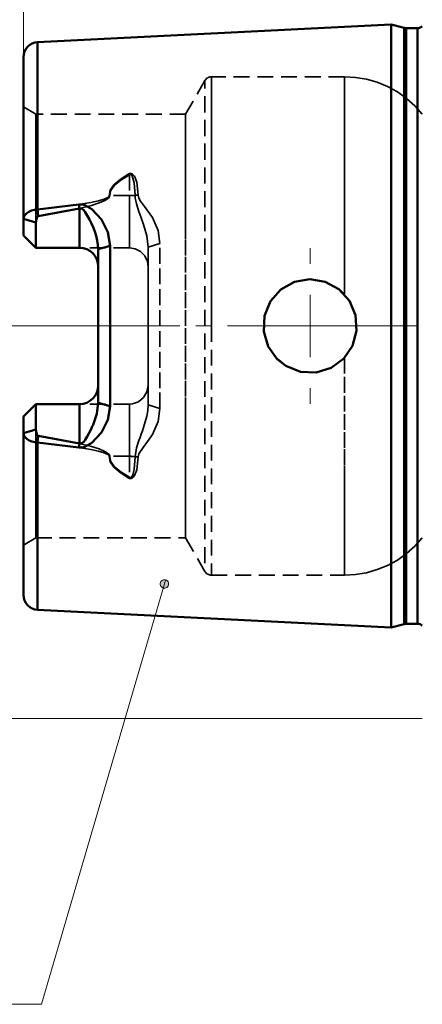
# Model space of a CAD drawing. Units: inches. Extents: x 5 to 292, y -203 to -7.
# Drawn here: x 61 to 93, y -131 to -52 of the extents above; entities that cross this region are included whole.
import ezdxf

# ---------------------------------------------------------------- set-up
doc = ezdxf.new("R2010")
doc.units = ezdxf.units.IN
doc.header["$MEASUREMENT"] = 0
for name, pattern in [('AI-Linetype-100', [1.905, 1.27, -0.635]), ('AI-Linetype-101', [1.905, 1.27, -0.635]), ('AI-Linetype-102', [1.905, 1.27, -0.635]), ('AI-Linetype-103', [1.905, 1.27, -0.635]), ('AI-Linetype-104', [1.905, 1.27, -0.635]), ('AI-Linetype-105', [1.905, 1.27, -0.635]), ('AI-Linetype-106', [1.905, 1.27, -0.635]), ('AI-Linetype-107', [1.905, 1.27, -0.635]), ('AI-Linetype-108', [1.905, 1.27, -0.635]), ('AI-Linetype-109', [1.905, 1.27, -0.635]), ('AI-Linetype-11', [19.05, 15.24, -1.27, 1.27, -1.27]), ('AI-Linetype-110', [1.905, 1.27, -0.635]), ('AI-Linetype-111', [1.905, 1.27, -0.635]), ('AI-Linetype-112', [1.905, 1.27, -0.635]), ('AI-Linetype-113', [1.905, 1.27, -0.635]), ('AI-Linetype-12', [19.05, 15.24, -1.27, 1.27, -1.27]), ('AI-Linetype-13', [19.05, 15.24, -1.27, 1.27, -1.27]), ('AI-Linetype-136', [1.905, 1.27, -0.635]), ('AI-Linetype-137', [1.905, 1.27, -0.635]), ('AI-Linetype-138', [1.905, 1.27, -0.635]), ('AI-Linetype-139', [1.905, 1.27, -0.635]), ('AI-Linetype-14', [19.05, 15.24, -1.27, 1.27, -1.27]), ('AI-Linetype-140', [1.905, 1.27, -0.635]), ('AI-Linetype-141', [1.905, 1.27, -0.635]), ('AI-Linetype-142', [1.905, 1.27, -0.635]), ('AI-Linetype-143', [1.905, 1.27, -0.635]), ('AI-Linetype-146', [1.905, 1.27, -0.635]), ('AI-Linetype-147', [1.905, 1.27, -0.635]), ('AI-Linetype-15', [19.05, 15.24, -1.27, 1.27, -1.27]), ('AI-Linetype-150', [1.905, 1.27, -0.635]), ('AI-Linetype-151', [1.905, 1.27, -0.635]), ('AI-Linetype-179', [1.905, 1.27, -0.635]), ('AI-Linetype-180', [1.905, 1.27, -0.635]), ('AI-Linetype-181', [1.905, 1.27, -0.635]), ('AI-Linetype-182', [1.905, 1.27, -0.635]), ('AI-Linetype-183', [1.905, 1.27, -0.635]), ('AI-Linetype-184', [1.905, 1.27, -0.635]), ('AI-Linetype-185', [1.905, 1.27, -0.635]), ('AI-Linetype-186', [1.905, 1.27, -0.635]), ('AI-Linetype-48', [1.905, 1.27, -0.635]), ('AI-Linetype-49', [1.905, 1.27, -0.635]), ('AI-Linetype-50', [1.905, 1.27, -0.635]), ('AI-Linetype-51', [1.905, 1.27, -0.635]), ('AI-Linetype-52', [1.905, 1.27, -0.635]), ('AI-Linetype-53', [1.905, 1.27, -0.635]), ('AI-Linetype-54', [1.905, 1.27, -0.635]), ('AI-Linetype-55', [1.905, 1.27, -0.635]), ('AI-Linetype-56', [1.905, 1.27, -0.635]), ('AI-Linetype-57', [1.905, 1.27, -0.635]), ('AI-Linetype-58', [1.905, 1.27, -0.635]), ('AI-Linetype-59', [1.905, 1.27, -0.635]), ('AI-Linetype-61', [1.905, 1.27, -0.635]), ('AI-Linetype-62', [1.905, 1.27, -0.635]), ('AI-Linetype-67', [1.905, 1.27, -0.635]), ('AI-Linetype-68', [1.905, 1.27, -0.635]), ('AI-Linetype-69', [1.905, 1.27, -0.635]), ('AI-Linetype-70', [1.905, 1.27, -0.635]), ('AI-Linetype-71', [1.905, 1.27, -0.635]), ('AI-Linetype-72', [1.905, 1.27, -0.635]), ('AI-Linetype-73', [1.905, 1.27, -0.635]), ('AI-Linetype-88', [1.905, 1.27, -0.635]), ('AI-Linetype-89', [1.905, 1.27, -0.635]), ('AI-Linetype-90', [1.905, 1.27, -0.635]), ('AI-Linetype-91', [1.905, 1.27, -0.635]), ('AI-Linetype-92', [1.905, 1.27, -0.635]), ('AI-Linetype-93', [1.905, 1.27, -0.635]), ('AI-Linetype-94', [1.905, 1.27, -0.635]), ('AI-Linetype-95', [1.905, 1.27, -0.635]), ('AI-Linetype-96', [1.905, 1.27, -0.635]), ('AI-Linetype-97', [1.905, 1.27, -0.635]), ('AI-Linetype-98', [1.905, 1.27, -0.635]), ('AI-Linetype-99', [1.905, 1.27, -0.635])]:
    doc.linetypes.add(name, pattern=pattern)
doc.layers.add('Ebene 1', color=7, linetype='Continuous')

msp = doc.modelspace()

# ---------------------------------------------------------------- hatches: boundary and pattern name
at = {"layer": 'Ebene 1', "true_color": 0x000001}
h = msp.add_hatch(color=178, dxfattribs=at)
h.dxf.hatch_style = 2
h.paths.add_polyline_path([(185.18, -75.544), (184.144, -72.367), (185.147, -72.203)])
h.paths.add_polyline_path([(72.801, -96.784), (72.717, -96.77), (72.633, -96.778), (72.553, -96.806), (72.483, -96.854), (72.426, -96.918), (72.388, -96.993), (72.369, -97.076), (72.372, -97.161), (72.395, -97.242), (72.438, -97.315), (72.498, -97.375), (72.571, -97.419), (72.653, -97.442), (72.737, -97.445), (72.82, -97.427), (72.896, -97.389), (72.96, -97.332), (73.007, -97.263), (73.036, -97.183), (73.044, -97.098), (73.031, -97.015), (72.998, -96.937), (72.946, -96.87), (72.879, -96.817), (72.801, -96.784), (72.706, -97.108)])

# ---------------------------------------------------------------- linework, layer by layer
at = {"layer": 'Ebene 1', "color": 178, "lineweight": 18, "true_color": 0x000001}
for points in [[(61.397, -54.834), (61.397, -20.91)], [(61.397, -54.834), (61.397, -31.111)], [(84.397, -76.41), (84.397, -73.91)], [(84.397, -76.41), (81.896, -76.41)], [(84.397, -76.41), (86.897, -76.41)], [(84.397, -76.41), (84.397, -78.91)], [(62.833, -130.843), (72.706, -97.108)], [(93.397, -107.91), (49.297, -107.91)], [(39.267, -130.843), (62.833, -130.843)]]:
    msp.add_lwpolyline(points, dxfattribs=at)
at = {"layer": 'Ebene 1', "color": 178, "lineweight": 50, "true_color": 0x000001}
for points in [[(90.897, -52.214), (62.537, -53.635)], [(90.897, -76.41), (90.897, -74.703), (90.897, -73.005), (90.897, -71.323), (90.897, -69.668), (90.897, -68.045), (90.897, -66.465), (90.897, -64.934), (90.897, -63.46), (90.897, -62.05), (90.897, -60.712), (90.897, -59.453), (90.897, -58.277), (90.897, -57.193), (90.897, -56.203), (90.897, -55.315), (90.897, -54.532), (90.897, -53.857), (90.897, -53.295), (90.897, -52.849), (90.897, -52.519), (90.897, -52.308), (90.897, -52.218), (90.897, -52.214)], [(91.94, -52.494), (90.897, -52.214)], [(91.94, -76.41), (91.94, -74.703), (91.94, -73.006), (91.94, -71.326), (91.94, -69.672), (91.94, -68.052), (91.94, -66.475), (91.94, -64.948), (91.94, -63.48), (91.94, -62.078), (91.94, -60.748), (91.94, -59.499), (91.94, -58.335), (91.94, -57.264), (91.94, -56.291), (91.94, -55.419), (91.94, -54.655), (91.94, -54.002), (91.94, -53.463), (91.94, -53.04), (91.94, -52.737), (91.94, -52.555), (91.94, -52.494)], [(92.095, -52.514), (92.076, -52.514), (92.056, -52.513), (92.036, -52.512), (92.017, -52.509), (91.998, -52.506), (91.978, -52.503), (91.959, -52.499), (91.94, -52.494)], [(92.095, -76.41), (92.095, -74.705), (92.095, -73.009), (92.095, -71.331), (92.095, -69.677), (92.095, -68.059), (92.095, -66.483), (92.095, -64.958), (92.095, -63.491), (92.095, -62.09), (92.095, -60.762), (92.095, -59.513), (92.095, -58.351), (92.095, -57.28), (92.095, -56.307), (92.095, -55.437), (92.095, -54.674), (92.095, -54.021), (92.095, -53.482), (92.095, -53.061), (92.095, -52.757), (92.095, -52.575), (92.095, -52.514)], [(93.002, -52.514), (92.095, -52.514)], [(93.397, -52.366), (93.335, -52.413), (93.231, -52.469), (93.119, -52.503), (93.002, -52.514)], [(93.002, -76.41), (93.002, -74.705), (93.002, -73.009), (93.002, -71.331), (93.002, -69.677), (93.002, -68.059), (93.002, -66.483), (93.002, -64.958), (93.002, -63.491), (93.002, -62.09), (93.002, -60.762), (93.002, -59.513), (93.002, -58.351), (93.002, -57.28), (93.002, -56.307), (93.002, -55.437), (93.002, -54.674), (93.002, -54.021), (93.002, -53.482), (93.002, -53.061), (93.002, -52.757), (93.002, -52.575), (93.002, -52.514)], [(62.537, -53.635), (62.311, -53.668), (62.096, -53.743), (61.899, -53.857), (61.727, -54.007), (61.587, -54.186), (61.482, -54.388), (61.418, -54.607), (61.397, -54.834)], [(62.537, -53.635), (62.537, -53.651), (62.537, -53.776), (62.537, -54.024), (62.537, -54.396), (62.537, -54.888), (62.537, -55.499), (62.537, -56.224), (62.537, -57.059), (62.537, -58.001), (62.537, -59.043), (62.537, -60.181), (62.537, -61.408), (62.537, -62.717), (62.537, -64.101), (62.537, -65.553), (62.537, -67.064)], [(61.397, -67.809), (61.397, -66.353), (61.397, -64.953), (61.397, -63.617), (61.397, -62.353), (61.397, -61.168), (61.397, -60.068), (61.397, -59.06), (61.397, -58.149), (61.397, -57.34), (61.397, -56.638), (61.397, -56.047), (61.397, -55.571), (61.397, -55.211), (61.397, -54.97), (61.397, -54.849), (61.397, -54.834)], [(61.397, -67.809), (61.464, -67.578), (61.657, -67.359), (61.838, -67.24), (62.052, -67.149), (62.289, -67.09), (62.537, -67.064)], [(62.537, -67.064), (65.846, -66.661)], [(62.587, -67.587), (62.537, -67.064)], [(65.897, -66.993), (62.587, -67.587)], [(65.846, -66.661), (66.081, -66.659), (66.332, -66.722), (66.884, -67.045), (67.648, -67.853), (68.172, -68.872), (68.347, -69.972)], [(65.897, -66.993), (65.846, -66.661)], [(67.397, -70.251), (67.377, -69.898), (67.32, -69.541), (67.231, -69.184), (67.115, -68.829), (66.977, -68.476), (66.829, -68.131), (66.697, -67.86), (66.519, -67.535), (66.353, -67.272), (66.231, -67.118), (66.144, -67.04), (66.059, -66.994), (65.976, -66.978), (65.897, -66.993)], [(65.897, -70.14), (65.897, -70.078), (65.897, -69.894), (65.897, -69.597), (65.897, -69.199), (65.897, -68.718), (65.897, -68.174), (65.897, -67.591), (65.897, -66.993)], [(61.397, -69.14), (61.397, -69.116), (61.397, -69.045), (61.397, -68.929), (61.397, -68.771), (61.397, -68.574), (61.397, -68.345), (61.397, -68.087), (61.397, -67.809)], [(62.397, -68.102), (61.397, -67.809)], [(62.587, -67.587), (62.565, -67.595), (62.544, -67.608), (62.506, -67.65), (62.44, -67.799), (62.397, -68.102)], [(62.397, -68.102), (62.397, -68.528), (62.397, -68.922), (62.397, -69.274), (62.397, -69.575), (62.397, -69.817), (62.397, -69.995), (62.397, -70.103), (62.397, -70.14)], [(62.397, -70.14), (61.397, -69.14)], [(65.897, -70.14), (62.397, -70.14)], [(65.897, -70.14), (66.189, -70.168), (66.471, -70.254), (66.73, -70.392), (66.957, -70.579), (67.144, -70.806), (67.283, -71.066), (67.368, -71.347), (67.397, -71.64)], [(67.397, -70.251), (68.347, -69.972)], [(67.397, -82.569), (67.397, -81.056), (67.397, -79.52), (67.397, -77.969), (67.397, -76.41), (67.397, -74.851), (67.397, -73.299), (67.397, -71.763), (67.397, -70.251)], [(68.347, -69.972), (68.347, -71.553), (68.347, -73.158), (68.347, -74.78), (68.347, -76.41), (68.347, -78.04), (68.347, -79.661), (68.347, -81.267), (68.347, -82.848)], [(81.759, -79.075), (81.025, -78.052), (80.672, -76.843), (80.738, -75.589), (81.212, -74.43), (82.044, -73.489), (83.145, -72.875), (84.379, -72.66), (85.605, -72.859), (86.701, -73.451), (87.553, -74.385), (88.048, -75.554), (88.126, -76.804), (87.797, -77.992), (87.097, -79.011), (86.086, -79.758), (84.872, -80.13), (83.612, -80.077), (82.453, -79.617), (81.759, -79.075)], [(90.897, -100.605), (90.897, -100.601), (90.897, -100.511), (90.897, -100.301), (90.897, -99.971), (90.897, -99.524), (90.897, -98.962), (90.897, -98.288), (90.897, -97.505), (90.897, -96.616), (90.897, -95.627), (90.897, -94.542), (90.897, -93.367), (90.897, -92.107), (90.897, -90.769), (90.897, -89.36), (90.897, -87.886), (90.897, -86.355), (90.897, -84.774), (90.897, -83.152), (90.897, -81.496), (90.897, -79.814), (90.897, -78.117), (90.897, -76.41)], [(91.94, -100.326), (91.94, -100.265), (91.94, -100.082), (91.94, -99.779), (91.94, -99.357), (91.94, -98.818), (91.94, -98.164), (91.94, -97.4), (91.94, -96.529), (91.94, -95.555), (91.94, -94.484), (91.94, -93.321), (91.94, -92.071), (91.94, -90.742), (91.94, -89.339), (91.94, -87.871), (91.94, -86.345), (91.94, -84.767), (91.94, -83.148), (91.94, -81.493), (91.94, -79.813), (91.94, -78.116), (91.94, -76.41)], [(92.095, -100.305), (92.095, -100.244), (92.095, -100.062), (92.095, -99.759), (92.095, -99.337), (92.095, -98.799), (92.095, -98.146), (92.095, -97.382), (92.095, -96.512), (92.095, -95.539), (92.095, -94.469), (92.095, -93.306), (92.095, -92.058), (92.095, -90.73), (92.095, -89.329), (92.095, -87.862), (92.095, -86.336), (92.095, -84.76), (92.095, -83.142), (92.095, -81.489), (92.095, -79.81), (92.095, -78.114), (92.095, -76.41)], [(93.002, -100.305), (93.002, -100.244), (93.002, -100.062), (93.002, -99.759), (93.002, -99.337), (93.002, -98.799), (93.002, -98.146), (93.002, -97.382), (93.002, -96.512), (93.002, -95.539), (93.002, -94.469), (93.002, -93.306), (93.002, -92.058), (93.002, -90.73), (93.002, -89.329), (93.002, -87.862), (93.002, -86.336), (93.002, -84.76), (93.002, -83.142), (93.002, -81.489), (93.002, -79.81), (93.002, -78.114), (93.002, -76.41)], [(67.397, -81.18), (67.368, -81.472), (67.283, -81.754), (67.144, -82.013), (66.957, -82.241), (66.73, -82.427), (66.471, -82.565), (66.189, -82.651), (65.897, -82.68)], [(62.397, -82.68), (61.397, -83.68)], [(65.897, -82.68), (62.397, -82.68)], [(62.397, -82.68), (62.397, -82.716), (62.397, -82.825), (62.397, -83.002), (62.397, -83.245), (62.397, -83.545), (62.397, -83.898), (62.397, -84.292), (62.397, -84.718)], [(68.347, -82.848), (68.171, -83.948), (67.648, -84.966), (66.886, -85.773), (66.334, -86.097), (66.082, -86.16), (65.846, -86.158)], [(65.897, -85.827), (65.976, -85.841), (66.059, -85.825), (66.145, -85.778), (66.188, -85.744), (66.232, -85.701), (66.353, -85.547), (66.52, -85.283), (66.829, -84.687), (66.894, -84.541), (66.943, -84.426), (66.977, -84.343), (67.279, -83.457), (67.397, -82.569)], [(65.897, -85.827), (65.897, -85.229), (65.897, -84.645), (65.897, -84.101), (65.897, -83.62), (65.897, -83.222), (65.897, -82.925), (65.897, -82.742), (65.897, -82.68)], [(67.397, -82.569), (68.347, -82.848)], [(61.397, -85.01), (61.397, -84.732), (61.397, -84.475), (61.397, -84.245), (61.397, -84.049), (61.397, -83.89), (61.397, -83.774), (61.397, -83.703), (61.397, -83.68)], [(62.397, -84.718), (61.397, -85.01)], [(61.397, -97.986), (61.397, -97.971), (61.397, -97.85), (61.397, -97.609), (61.397, -97.249), (61.397, -96.772), (61.397, -96.181), (61.397, -95.48), (61.397, -94.671), (61.397, -93.76), (61.397, -92.752), (61.397, -91.652), (61.397, -90.467), (61.397, -89.202), (61.397, -87.867), (61.397, -86.466), (61.397, -85.01)], [(62.537, -85.756), (62.311, -85.732), (62.079, -85.676), (61.856, -85.586), (61.657, -85.46), (61.464, -85.246), (61.397, -85.01)], [(62.397, -84.718), (62.44, -85.021), (62.506, -85.17), (62.544, -85.212), (62.565, -85.225), (62.587, -85.232)], [(62.587, -85.232), (62.537, -85.756)], [(62.587, -85.232), (65.897, -85.827)], [(62.537, -85.756), (62.537, -87.267), (62.537, -88.718), (62.537, -90.103), (62.537, -91.411), (62.537, -92.638), (62.537, -93.776), (62.537, -94.819), (62.537, -95.76), (62.537, -96.596), (62.537, -97.321), (62.537, -97.931), (62.537, -98.424), (62.537, -98.795), (62.537, -99.044), (62.537, -99.169), (62.537, -99.184)], [(65.846, -86.158), (62.537, -85.756)], [(65.897, -85.827), (65.846, -86.158)], [(61.397, -97.986), (61.418, -98.213), (61.482, -98.431), (61.587, -98.634), (61.727, -98.813), (61.899, -98.962), (62.096, -99.077), (62.311, -99.151), (62.537, -99.184)], [(62.537, -99.184), (90.897, -100.605)], [(90.897, -100.605), (91.94, -100.326)], [(91.94, -100.326), (91.959, -100.321), (91.978, -100.317), (91.998, -100.313), (92.017, -100.31), (92.036, -100.308), (92.056, -100.306), (92.076, -100.305), (92.095, -100.305)], [(92.095, -100.305), (93.002, -100.305)], [(93.002, -100.305), (93.119, -100.317), (93.231, -100.351), (93.335, -100.406), (93.397, -100.453)]]:
    msp.add_lwpolyline(points, dxfattribs=at)
at = {"layer": 'Ebene 1', "color": 178, "linetype": 'AI-Linetype-182', "lineweight": 35, "true_color": 0x000001}
msp.add_lwpolyline([(91.94, -52.494), (91.94, -52.555), (91.94, -52.737), (91.94, -53.04), (91.94, -53.463), (91.94, -54.002), (91.94, -54.655), (91.94, -55.419), (91.94, -56.29), (91.94, -57.264), (91.94, -58.335), (91.94, -59.499), (91.94, -60.748), (91.94, -62.077), (91.94, -63.48), (91.94, -64.948), (91.94, -66.475), (91.94, -68.052), (91.94, -69.672), (91.94, -71.326), (91.94, -73.006), (91.94, -74.704), (91.94, -76.41), (91.94, -78.116), (91.94, -79.813), (91.94, -81.493), (91.94, -83.147), (91.94, -84.767), (91.94, -86.345), (91.94, -87.871), (91.94, -89.339), (91.94, -90.742), (91.94, -92.071), (91.94, -93.321), (91.94, -94.484), (91.94, -95.555), (91.94, -96.529), (91.94, -97.4), (91.94, -98.164), (91.94, -98.817), (91.94, -99.357), (91.94, -99.779), (91.94, -100.082), (91.94, -100.265), (91.94, -100.326)], dxfattribs=at)
at = {"layer": 'Ebene 1', "color": 178, "linetype": 'AI-Linetype-183', "lineweight": 35, "true_color": 0x000001}
msp.add_lwpolyline([(92.095, -52.514), (92.095, -52.575), (92.095, -52.757), (92.095, -53.06), (92.095, -53.482), (92.095, -54.021), (92.095, -54.674), (92.095, -55.437), (92.095, -56.308), (92.095, -57.28), (92.095, -58.351), (92.095, -59.513), (92.095, -60.762), (92.095, -62.09), (92.095, -63.491), (92.095, -64.958), (92.095, -66.483), (92.095, -68.059), (92.095, -69.678), (92.095, -71.33), (92.095, -73.009), (92.095, -74.705), (92.095, -76.41), (92.095, -78.114), (92.095, -79.81), (92.095, -81.489), (92.095, -83.142), (92.095, -84.76), (92.095, -86.336), (92.095, -87.862), (92.095, -89.328), (92.095, -90.73), (92.095, -92.058), (92.095, -93.306), (92.095, -94.469), (92.095, -95.539), (92.095, -96.512), (92.095, -97.382), (92.095, -98.146), (92.095, -98.798), (92.095, -99.337), (92.095, -99.759), (92.095, -100.062), (92.095, -100.244), (92.095, -100.305)], dxfattribs=at)
at = {"layer": 'Ebene 1', "color": 178, "linetype": 'AI-Linetype-179', "lineweight": 35, "true_color": 0x000001}
msp.add_lwpolyline([(93.002, -52.514), (93.002, -52.575), (93.002, -52.757), (93.002, -53.06), (93.002, -53.482), (93.002, -54.021), (93.002, -54.674), (93.002, -55.437), (93.002, -56.308), (93.002, -57.28), (93.002, -58.351), (93.002, -59.513), (93.002, -60.762), (93.002, -62.09), (93.002, -63.491), (93.002, -64.958), (93.002, -66.483), (93.002, -68.059), (93.002, -69.678), (93.002, -71.33), (93.002, -73.009), (93.002, -74.705), (93.002, -76.41), (93.002, -78.114), (93.002, -79.81), (93.002, -81.489), (93.002, -83.142), (93.002, -84.76), (93.002, -86.336), (93.002, -87.862), (93.002, -89.328), (93.002, -90.73), (93.002, -92.058), (93.002, -93.306), (93.002, -94.469), (93.002, -95.539), (93.002, -96.512), (93.002, -97.382), (93.002, -98.146), (93.002, -98.798), (93.002, -99.337), (93.002, -99.759), (93.002, -100.062), (93.002, -100.244), (93.002, -100.305)], dxfattribs=at)
at = {"layer": 'Ebene 1', "color": 178, "linetype": 'AI-Linetype-181', "lineweight": 35, "true_color": 0x000001}
msp.add_lwpolyline([(62.537, -67.064), (62.537, -65.553), (62.537, -64.101), (62.537, -62.717), (62.537, -61.408), (62.537, -60.181), (62.537, -59.043), (62.537, -58.001), (62.537, -57.059), (62.537, -56.224), (62.537, -55.499), (62.537, -54.888), (62.537, -54.396), (62.537, -54.024), (62.537, -53.776), (62.537, -53.651), (62.537, -53.635)], dxfattribs=at)
at = {"layer": 'Ebene 1', "color": 178, "linetype": 'AI-Linetype-142', "lineweight": 35, "true_color": 0x000001}
msp.add_lwpolyline([(75.959, -56.71), (74.401, -59.41)], dxfattribs=at)
at = {"layer": 'Ebene 1', "color": 178, "linetype": 'AI-Linetype-141', "lineweight": 35, "true_color": 0x000001}
msp.add_lwpolyline([(76.479, -56.41), (76.401, -56.415), (76.324, -56.43), (76.249, -56.455), (76.179, -56.49), (76.114, -56.534), (76.055, -56.585), (76.003, -56.644), (75.959, -56.71)], dxfattribs=at)
at = {"layer": 'Ebene 1', "color": 178, "linetype": 'AI-Linetype-139', "lineweight": 35, "true_color": 0x000001}
msp.add_lwpolyline([(87.152, -56.41), (76.479, -56.41)], dxfattribs=at)
at = {"layer": 'Ebene 1', "color": 178, "linetype": 'AI-Linetype-137', "lineweight": 35, "true_color": 0x000001}
msp.add_lwpolyline([(93.397, -59.41), (92.799, -58.743), (92.131, -58.148), (91.4, -57.631), (90.616, -57.198), (89.788, -56.857), (88.928, -56.609), (88.045, -56.46), (87.152, -56.41)], dxfattribs=at)
at = {"layer": 'Ebene 1', "color": 178, "linetype": 'AI-Linetype-151', "lineweight": 35, "true_color": 0x000001}
msp.add_lwpolyline([(62.397, -59.41), (61.397, -58.832)], dxfattribs=at)
at = {"layer": 'Ebene 1', "color": 178, "linetype": 'AI-Linetype-73', "lineweight": 35, "true_color": 0x000001}
msp.add_lwpolyline([(62.397, -68.102), (62.397, -67.55), (62.397, -66.348), (62.397, -65.218), (62.397, -64.169), (62.397, -63.21), (62.397, -62.346), (62.397, -61.584), (62.397, -60.93), (62.397, -60.388), (62.397, -59.962), (62.397, -59.656), (62.397, -59.471), (62.397, -59.41)], dxfattribs=at)
at = {"layer": 'Ebene 1', "color": 178, "linetype": 'AI-Linetype-147', "lineweight": 35, "true_color": 0x000001}
msp.add_lwpolyline([(74.401, -59.41), (62.397, -59.41)], dxfattribs=at)
at = {"layer": 'Ebene 1', "color": 178, "linetype": 'AI-Linetype-61', "lineweight": 35, "true_color": 0x000001}
msp.add_lwpolyline([(74.401, -76.41), (74.401, -74.968), (74.401, -73.537), (74.401, -72.126), (74.401, -70.746), (74.401, -69.407), (74.401, -68.119), (74.401, -66.89), (74.401, -65.73), (74.401, -64.647), (74.401, -63.648), (74.401, -62.742), (74.401, -61.934), (74.401, -61.23), (74.401, -60.636), (74.401, -60.155), (74.401, -59.791), (74.401, -59.547), (74.401, -59.425), (74.401, -59.41)], dxfattribs=at)
at = {"layer": 'Ebene 1', "color": 178, "linetype": 'AI-Linetype-49', "lineweight": 35, "true_color": 0x000001}
msp.add_lwpolyline([(69.847, -64.203), (69.153, -64.643), (68.66, -65.081), (68.366, -65.518), (68.273, -65.953)], dxfattribs=at)
at = {"layer": 'Ebene 1', "color": 178, "linetype": 'AI-Linetype-107', "lineweight": 35, "true_color": 0x000001}
msp.add_lwpolyline([(68.323, -65.952), (68.345, -65.744), (68.416, -65.536), (68.71, -65.118), (69.203, -64.697), (69.897, -64.276)], dxfattribs=at)
at = {"layer": 'Ebene 1', "color": 178, "linetype": 'AI-Linetype-50', "lineweight": 35, "true_color": 0x000001}
msp.add_lwpolyline([(70.601, -65.9), (70.487, -64.873), (70.296, -64.397), (70.211, -64.284), (70.11, -64.206), (70.042, -64.177), (69.976, -64.167), (69.911, -64.176), (69.847, -64.203)], dxfattribs=at)
at = {"layer": 'Ebene 1', "color": 178, "linetype": 'AI-Linetype-100', "lineweight": 35, "true_color": 0x000001}
msp.add_lwpolyline([(69.847, -64.203), (69.897, -64.276)], dxfattribs=at)
at = {"layer": 'Ebene 1', "color": 178, "linetype": 'AI-Linetype-103', "lineweight": 35, "true_color": 0x000001}
msp.add_lwpolyline([(69.897, -64.276), (69.935, -64.25), (69.955, -64.244), (69.974, -64.242), (69.994, -64.245), (70.014, -64.252), (70.054, -64.281), (70.115, -64.358), (70.28, -64.931), (70.35, -65.92)], dxfattribs=at)
at = {"layer": 'Ebene 1', "color": 178, "linetype": 'AI-Linetype-106', "lineweight": 35, "true_color": 0x000001}
msp.add_lwpolyline([(69.897, -64.276), (69.897, -65.952)], dxfattribs=at)
at = {"layer": 'Ebene 1', "color": 178, "linetype": 'AI-Linetype-99', "lineweight": 35, "true_color": 0x000001}
msp.add_lwpolyline([(65.771, -67.015), (66.85, -66.745), (67.48, -66.539), (67.935, -66.338), (68.216, -66.142), (68.292, -66.046), (68.323, -65.952)], dxfattribs=at)
at = {"layer": 'Ebene 1', "color": 178, "linetype": 'AI-Linetype-48', "lineweight": 35, "true_color": 0x000001}
msp.add_lwpolyline([(68.273, -65.953), (68.263, -65.987), (68.241, -66.02), (68.166, -66.087), (67.884, -66.223), (67.428, -66.361), (66.798, -66.499), (65.803, -66.666)], dxfattribs=at)
at = {"layer": 'Ebene 1', "color": 178, "linetype": 'AI-Linetype-110', "lineweight": 35, "true_color": 0x000001}
msp.add_lwpolyline([(68.273, -65.953), (68.323, -65.952)], dxfattribs=at)
at = {"layer": 'Ebene 1', "color": 178, "linetype": 'AI-Linetype-98', "lineweight": 35, "true_color": 0x000001}
msp.add_lwpolyline([(69.897, -65.952), (68.323, -65.952)], dxfattribs=at)
at = {"layer": 'Ebene 1', "color": 178, "linetype": 'AI-Linetype-90', "lineweight": 35, "true_color": 0x000001}
msp.add_lwpolyline([(70.349, -65.92), (70.294, -65.928), (70.239, -65.934), (70.182, -65.94), (70.126, -65.944), (70.069, -65.948), (70.011, -65.95), (69.954, -65.952), (69.896, -65.952)], dxfattribs=at)
at = {"layer": 'Ebene 1', "color": 178, "linetype": 'AI-Linetype-88', "lineweight": 35, "true_color": 0x000001}
msp.add_lwpolyline([(69.897, -65.952), (69.897, -66.563), (69.897, -67.209), (69.897, -67.859), (69.897, -68.477), (69.897, -69.033), (69.897, -69.498), (69.897, -69.848), (69.897, -70.066), (69.897, -70.14)], dxfattribs=at)
at = {"layer": 'Ebene 1', "color": 178, "linetype": 'AI-Linetype-109', "lineweight": 35, "true_color": 0x000001}
msp.add_lwpolyline([(70.601, -65.9), (70.349, -65.92)], dxfattribs=at)
at = {"layer": 'Ebene 1', "color": 178, "linetype": 'AI-Linetype-89', "lineweight": 35, "true_color": 0x000001}
msp.add_lwpolyline([(70.349, -65.92), (70.365, -66.145), (70.403, -66.377), (70.462, -66.617), (70.66, -67.212), (70.841, -67.721), (71.032, -68.264), (71.289, -69.165), (71.396, -70.073)], dxfattribs=at)
at = {"layer": 'Ebene 1', "color": 178, "linetype": 'AI-Linetype-51', "lineweight": 35, "true_color": 0x000001}
msp.add_lwpolyline([(72.347, -69.789), (72.195, -68.736), (71.739, -67.697), (71.118, -66.812), (70.788, -66.384), (70.656, -66.156), (70.601, -65.9)], dxfattribs=at)
at = {"layer": 'Ebene 1', "color": 178, "linetype": 'AI-Linetype-72', "lineweight": 35, "true_color": 0x000001}
msp.add_lwpolyline([(69.897, -70.14), (65.897, -70.14)], dxfattribs=at)
at = {"layer": 'Ebene 1', "color": 178, "linetype": 'AI-Linetype-71', "lineweight": 35, "true_color": 0x000001}
msp.add_lwpolyline([(69.897, -70.14), (70.369, -70.216), (70.787, -70.433), (71.123, -70.775), (71.34, -71.23), (71.397, -71.64)], dxfattribs=at)
at = {"layer": 'Ebene 1', "color": 178, "linetype": 'AI-Linetype-112', "lineweight": 35, "true_color": 0x000001}
msp.add_lwpolyline([(72.347, -69.789), (71.397, -70.073)], dxfattribs=at)
at = {"layer": 'Ebene 1', "color": 178, "linetype": 'AI-Linetype-91', "lineweight": 35, "true_color": 0x000001}
msp.add_lwpolyline([(71.397, -71.64), (71.397, -71.614), (71.397, -71.536), (71.397, -71.407), (71.397, -71.229), (71.397, -71.004), (71.397, -70.733), (71.397, -70.422), (71.397, -70.073)], dxfattribs=at)
at = {"layer": 'Ebene 1', "color": 178, "linetype": 'AI-Linetype-52', "lineweight": 35, "true_color": 0x000001}
msp.add_lwpolyline([(72.347, -83.03), (72.347, -81.405), (72.347, -79.755), (72.347, -78.086), (72.347, -76.41), (72.347, -74.733), (72.347, -73.065), (72.347, -71.414), (72.347, -69.789)], dxfattribs=at)
at = {"layer": 'Ebene 1', "color": 178, "linetype": 'AI-Linetype-11', "lineweight": 18, "true_color": 0x000001}
msp.add_lwpolyline([(84.397, -71.41), (84.397, -70.16)], dxfattribs=at)
at = {"layer": 'Ebene 1', "color": 178, "linetype": 'AI-Linetype-70', "lineweight": 35, "true_color": 0x000001}
msp.add_lwpolyline([(71.397, -81.18), (71.397, -80.008), (71.397, -78.819), (71.397, -77.617), (71.397, -76.41), (71.397, -75.202), (71.397, -74), (71.397, -72.811), (71.397, -71.64)], dxfattribs=at)
at = {"layer": 'Ebene 1', "color": 178, "linetype": 'AI-Linetype-59', "lineweight": 35, "true_color": 0x000001}
msp.add_lwpolyline([(86.78, -73.538), (86.882, -73.602), (87.152, -73.866)], dxfattribs=at)
at = {"layer": 'Ebene 1', "color": 178, "linetype": 'AI-Linetype-15', "lineweight": 18, "true_color": 0x000001}
msp.add_lwpolyline([(58.708, -76.41), (214.397, -76.41)], dxfattribs=at)
at = {"layer": 'Ebene 1', "color": 178, "linetype": 'AI-Linetype-62', "lineweight": 35, "true_color": 0x000001}
msp.add_lwpolyline([(74.401, -93.41), (74.401, -93.395), (74.401, -93.272), (74.401, -93.028), (74.401, -92.665), (74.401, -92.184), (74.401, -91.589), (74.401, -90.886), (74.401, -90.078), (74.401, -89.171), (74.401, -88.173), (74.401, -87.089), (74.401, -85.929), (74.401, -84.701), (74.401, -83.412), (74.401, -82.073), (74.401, -80.693), (74.401, -79.283), (74.401, -77.851), (74.401, -76.41)], dxfattribs=at)
at = {"layer": 'Ebene 1', "color": 178, "linetype": 'AI-Linetype-12', "lineweight": 18, "true_color": 0x000001}
msp.add_lwpolyline([(79.397, -76.41), (78.147, -76.41)], dxfattribs=at)
at = {"layer": 'Ebene 1', "color": 178, "linetype": 'AI-Linetype-14', "lineweight": 18, "true_color": 0x000001}
msp.add_lwpolyline([(89.397, -76.41), (90.647, -76.41)], dxfattribs=at)
at = {"layer": 'Ebene 1', "color": 178, "linetype": 'AI-Linetype-58', "lineweight": 35, "true_color": 0x000001}
msp.add_lwpolyline([(82.504, -79.637), (81.581, -78.886), (81.32, -78.463)], dxfattribs=at)
at = {"layer": 'Ebene 1', "color": 178, "linetype": 'AI-Linetype-184', "lineweight": 35, "true_color": 0x000001}
msp.add_lwpolyline([(87.152, -78.954), (87.152, -80.492), (87.152, -82.006), (87.152, -83.485), (87.152, -84.921), (87.152, -86.306), (87.152, -87.63), (87.152, -88.887), (87.152, -90.067), (87.152, -91.164), (87.152, -92.171), (87.152, -93.083), (87.152, -93.893), (87.152, -94.597), (87.152, -95.19), (87.152, -95.669), (87.152, -96.03), (87.152, -96.273), (87.152, -96.394), (87.152, -96.41)], dxfattribs=at)
at = {"layer": 'Ebene 1', "color": 178, "linetype": 'AI-Linetype-69', "lineweight": 35, "true_color": 0x000001}
msp.add_lwpolyline([(71.397, -81.18), (71.305, -81.697), (71.039, -82.152), (70.629, -82.489), (70.144, -82.659), (69.897, -82.68)], dxfattribs=at)
at = {"layer": 'Ebene 1', "color": 178, "linetype": 'AI-Linetype-95', "lineweight": 35, "true_color": 0x000001}
msp.add_lwpolyline([(71.397, -82.746), (71.397, -82.397), (71.397, -82.086), (71.397, -81.816), (71.397, -81.591), (71.397, -81.413), (71.397, -81.284), (71.397, -81.206), (71.397, -81.18)], dxfattribs=at)
at = {"layer": 'Ebene 1', "color": 178, "linetype": 'AI-Linetype-13', "lineweight": 18, "true_color": 0x000001}
msp.add_lwpolyline([(84.397, -81.41), (84.397, -82.66)], dxfattribs=at)
at = {"layer": 'Ebene 1', "color": 178, "linetype": 'AI-Linetype-68', "lineweight": 35, "true_color": 0x000001}
msp.add_lwpolyline([(69.897, -82.68), (65.897, -82.68)], dxfattribs=at)
at = {"layer": 'Ebene 1', "color": 178, "linetype": 'AI-Linetype-92', "lineweight": 35, "true_color": 0x000001}
msp.add_lwpolyline([(69.897, -82.68), (69.897, -82.753), (69.897, -82.971), (69.897, -83.321), (69.897, -83.787), (69.897, -84.343), (69.897, -84.961), (69.897, -85.61), (69.897, -86.256), (69.897, -86.867)], dxfattribs=at)
at = {"layer": 'Ebene 1', "color": 178, "linetype": 'AI-Linetype-94', "lineweight": 35, "true_color": 0x000001}
msp.add_lwpolyline([(71.397, -82.746), (71.368, -83.2), (71.289, -83.655), (71.173, -84.107), (71.032, -84.558), (70.936, -84.833), (70.841, -85.098), (70.748, -85.356), (70.66, -85.607), (70.578, -85.844), (70.512, -86.04), (70.463, -86.2), (70.35, -86.899)], dxfattribs=at)
at = {"layer": 'Ebene 1', "color": 178, "linetype": 'AI-Linetype-113', "lineweight": 35, "true_color": 0x000001}
msp.add_lwpolyline([(72.347, -83.03), (71.397, -82.746)], dxfattribs=at)
at = {"layer": 'Ebene 1', "color": 178, "linetype": 'AI-Linetype-53', "lineweight": 35, "true_color": 0x000001}
msp.add_lwpolyline([(70.601, -86.919), (70.656, -86.682), (70.999, -86.15), (71.357, -85.691), (71.738, -85.125), (72.194, -84.085), (72.346, -83.03)], dxfattribs=at)
at = {"layer": 'Ebene 1', "color": 178, "linetype": 'AI-Linetype-67', "lineweight": 35, "true_color": 0x000001}
msp.add_lwpolyline([(62.397, -93.41), (62.397, -93.348), (62.397, -93.163), (62.397, -92.857), (62.397, -92.431), (62.397, -91.89), (62.397, -91.236), (62.397, -90.474), (62.397, -89.61), (62.397, -88.65), (62.397, -87.602), (62.397, -86.472), (62.397, -85.269), (62.397, -84.718)], dxfattribs=at)
at = {"layer": 'Ebene 1', "color": 178, "linetype": 'AI-Linetype-180', "lineweight": 35, "true_color": 0x000001}
msp.add_lwpolyline([(62.537, -99.184), (62.537, -99.169), (62.537, -99.044), (62.537, -98.795), (62.537, -98.423), (62.537, -97.931), (62.537, -97.321), (62.537, -96.596), (62.537, -95.76), (62.537, -94.819), (62.537, -93.776), (62.537, -92.638), (62.537, -91.412), (62.537, -90.102), (62.537, -88.718), (62.537, -87.267), (62.537, -85.756)], dxfattribs=at)
at = {"layer": 'Ebene 1', "color": 178, "linetype": 'AI-Linetype-96', "lineweight": 35, "true_color": 0x000001}
msp.add_lwpolyline([(68.323, -86.867), (68.292, -86.773), (68.217, -86.677), (67.936, -86.482), (67.481, -86.281), (66.851, -86.075), (65.773, -85.804)], dxfattribs=at)
at = {"layer": 'Ebene 1', "color": 178, "linetype": 'AI-Linetype-56', "lineweight": 35, "true_color": 0x000001}
msp.add_lwpolyline([(65.805, -86.153), (66.8, -86.32), (67.429, -86.459), (67.885, -86.596), (68.166, -86.732), (68.242, -86.799), (68.263, -86.833), (68.273, -86.866)], dxfattribs=at)
at = {"layer": 'Ebene 1', "color": 178, "linetype": 'AI-Linetype-55', "lineweight": 35, "true_color": 0x000001}
msp.add_lwpolyline([(68.273, -86.866), (68.366, -87.302), (68.66, -87.739), (69.153, -88.177), (69.847, -88.616)], dxfattribs=at)
at = {"layer": 'Ebene 1', "color": 178, "linetype": 'AI-Linetype-111', "lineweight": 35, "true_color": 0x000001}
msp.add_lwpolyline([(68.273, -86.866), (68.323, -86.867)], dxfattribs=at)
at = {"layer": 'Ebene 1', "color": 178, "linetype": 'AI-Linetype-97', "lineweight": 35, "true_color": 0x000001}
msp.add_lwpolyline([(69.897, -86.867), (68.323, -86.867)], dxfattribs=at)
at = {"layer": 'Ebene 1', "color": 178, "linetype": 'AI-Linetype-105', "lineweight": 35, "true_color": 0x000001}
msp.add_lwpolyline([(69.897, -88.543), (69.203, -88.122), (68.71, -87.702), (68.417, -87.284), (68.345, -87.075), (68.323, -86.867)], dxfattribs=at)
at = {"layer": 'Ebene 1', "color": 178, "linetype": 'AI-Linetype-102', "lineweight": 35, "true_color": 0x000001}
msp.add_lwpolyline([(70.349, -86.899), (70.28, -87.89), (70.166, -88.35), (70.116, -88.461), (70.055, -88.538), (70.014, -88.567), (69.994, -88.575), (69.974, -88.577), (69.955, -88.576), (69.935, -88.57), (69.896, -88.543)], dxfattribs=at)
at = {"layer": 'Ebene 1', "color": 178, "linetype": 'AI-Linetype-93', "lineweight": 35, "true_color": 0x000001}
msp.add_lwpolyline([(69.897, -86.867), (69.954, -86.868), (70.012, -86.869), (70.069, -86.872), (70.126, -86.875), (70.182, -86.88), (70.238, -86.885), (70.294, -86.892), (70.35, -86.899)], dxfattribs=at)
at = {"layer": 'Ebene 1', "color": 178, "linetype": 'AI-Linetype-104', "lineweight": 35, "true_color": 0x000001}
msp.add_lwpolyline([(69.897, -86.867), (69.897, -88.543)], dxfattribs=at)
at = {"layer": 'Ebene 1', "color": 178, "linetype": 'AI-Linetype-108', "lineweight": 35, "true_color": 0x000001}
msp.add_lwpolyline([(70.601, -86.919), (70.349, -86.899)], dxfattribs=at)
at = {"layer": 'Ebene 1', "color": 178, "linetype": 'AI-Linetype-54', "lineweight": 35, "true_color": 0x000001}
msp.add_lwpolyline([(69.847, -88.616), (69.911, -88.644), (69.976, -88.653), (70.042, -88.642), (70.11, -88.613), (70.212, -88.534), (70.296, -88.421), (70.486, -87.948), (70.601, -86.919)], dxfattribs=at)
at = {"layer": 'Ebene 1', "color": 178, "linetype": 'AI-Linetype-101', "lineweight": 35, "true_color": 0x000001}
msp.add_lwpolyline([(69.847, -88.616), (69.897, -88.543)], dxfattribs=at)
at = {"layer": 'Ebene 1', "color": 178, "linetype": 'AI-Linetype-150', "lineweight": 35, "true_color": 0x000001}
msp.add_lwpolyline([(61.397, -93.987), (62.397, -93.41)], dxfattribs=at)
at = {"layer": 'Ebene 1', "color": 178, "linetype": 'AI-Linetype-146', "lineweight": 35, "true_color": 0x000001}
msp.add_lwpolyline([(62.397, -93.41), (74.401, -93.41)], dxfattribs=at)
at = {"layer": 'Ebene 1', "color": 178, "linetype": 'AI-Linetype-143', "lineweight": 35, "true_color": 0x000001}
msp.add_lwpolyline([(74.401, -93.41), (75.96, -96.11)], dxfattribs=at)
at = {"layer": 'Ebene 1', "color": 178, "linetype": 'AI-Linetype-136', "lineweight": 35, "true_color": 0x000001}
msp.add_lwpolyline([(87.152, -96.41), (88.046, -96.36), (88.928, -96.21), (89.788, -95.963), (90.616, -95.621), (91.4, -95.189), (92.13, -94.672), (92.799, -94.076), (93.397, -93.41)], dxfattribs=at)
at = {"layer": 'Ebene 1', "color": 178, "linetype": 'AI-Linetype-140', "lineweight": 35, "true_color": 0x000001}
msp.add_lwpolyline([(75.959, -96.11), (76.003, -96.175), (76.055, -96.234), (76.114, -96.286), (76.179, -96.329), (76.249, -96.364), (76.324, -96.389), (76.401, -96.405), (76.479, -96.41)], dxfattribs=at)
at = {"layer": 'Ebene 1', "lineweight": 0}
msp.add_lwpolyline([(72.801, -96.784), (72.717, -96.77), (72.633, -96.778), (72.553, -96.806), (72.483, -96.854), (72.426, -96.918), (72.388, -96.993), (72.369, -97.076), (72.372, -97.161), (72.395, -97.242), (72.438, -97.315), (72.498, -97.375), (72.571, -97.419), (72.653, -97.442), (72.737, -97.445), (72.82, -97.427), (72.896, -97.389), (72.96, -97.332), (73.007, -97.263), (73.036, -97.183), (73.044, -97.098), (73.031, -97.015), (72.998, -96.937), (72.946, -96.87), (72.879, -96.817), (72.801, -96.784), (72.706, -97.108)], dxfattribs=at)
at = {"layer": 'Ebene 1', "color": 178, "linetype": 'AI-Linetype-138', "lineweight": 35, "true_color": 0x000001}
msp.add_lwpolyline([(76.479, -96.41), (87.152, -96.41)], dxfattribs=at)
at = {"layer": 'Ebene 1', "color": 178, "linetype": 'AI-Linetype-186', "lineweight": 35, "true_color": 0x000001}
msp.add_open_spline([(75.959, -76.41), (75.959, -76.41), (75.959, -74.864), (75.959, -74.864), (75.959, -74.864), (75.959, -73.328), (75.959, -73.328), (75.959, -73.328), (75.959, -71.811), (75.959, -71.811), (75.959, -71.811), (75.959, -70.322), (75.959, -70.322), (75.959, -70.322), (75.959, -68.871), (75.959, -68.871), (75.959, -68.871), (75.959, -67.466), (75.959, -67.466), (75.959, -67.466), (75.959, -66.116), (75.959, -66.116), (75.959, -66.116), (75.959, -64.83), (75.959, -64.83), (75.959, -64.83), (75.959, -63.615), (75.959, -63.615), (75.959, -63.615), (75.959, -62.48), (75.959, -62.48), (75.959, -62.48), (75.959, -61.43), (75.959, -61.43), (75.959, -61.43), (75.959, -60.472), (75.959, -60.472), (75.959, -60.472), (75.959, -59.613), (75.959, -59.613), (75.959, -59.613), (75.959, -58.857), (75.959, -58.857), (75.959, -58.857), (75.959, -58.209), (75.959, -58.209), (75.959, -58.209), (75.959, -57.674), (75.959, -57.674), (75.959, -57.674), (75.959, -57.254), (75.959, -57.254), (75.959, -57.254), (75.959, -56.952), (75.959, -56.952), (75.959, -56.952), (75.959, -56.771), (75.959, -56.771), (75.959, -56.771), (75.959, -56.71), (75.959, -56.71), (75.959, -56.71), (75.959, -56.771), (75.959, -56.771), (75.959, -56.771), (75.959, -56.952), (75.959, -56.952), (75.959, -56.952), (75.959, -57.254), (75.959, -57.254), (75.959, -57.254), (75.959, -57.674), (75.959, -57.674), (75.959, -57.674), (75.959, -58.209), (75.959, -58.209), (75.959, -58.209), (75.959, -58.857), (75.959, -58.857), (75.959, -58.857), (75.959, -59.613), (75.959, -59.613), (75.959, -59.613), (75.959, -60.472), (75.959, -60.472), (75.959, -60.472), (75.959, -61.43), (75.959, -61.43), (75.959, -61.43), (75.959, -62.48), (75.959, -62.48), (75.959, -62.48), (75.959, -63.615), (75.959, -63.615), (75.959, -63.615), (75.959, -64.83), (75.959, -64.83), (75.959, -64.83), (75.959, -66.116), (75.959, -66.116), (75.959, -66.116), (75.959, -67.466), (75.959, -67.466), (75.959, -67.466), (75.959, -68.871), (75.959, -68.871), (75.959, -68.871), (75.959, -70.322), (75.959, -70.322), (75.959, -70.322), (75.959, -71.811), (75.959, -71.811), (75.959, -71.811), (75.959, -73.328), (75.959, -73.328), (75.959, -73.328), (75.959, -74.864), (75.959, -74.864), (75.959, -74.864), (75.959, -76.41), (75.959, -76.41), (75.959, -76.41), (75.959, -77.955), (75.959, -77.955), (75.959, -77.955), (75.959, -79.492), (75.959, -79.492), (75.959, -79.492), (75.959, -81.008), (75.959, -81.008), (75.959, -81.008), (75.959, -82.497), (75.959, -82.497), (75.959, -82.497), (75.959, -83.949), (75.959, -83.949), (75.959, -83.949), (75.959, -85.353), (75.959, -85.353), (75.959, -85.353), (75.959, -86.703), (75.959, -86.703), (75.959, -86.703), (75.959, -87.989), (75.959, -87.989), (75.959, -87.989), (75.959, -89.204), (75.959, -89.204), (75.959, -89.204), (75.959, -90.34), (75.959, -90.34), (75.959, -90.34), (75.959, -91.39), (75.959, -91.39), (75.959, -91.39), (75.959, -92.347), (75.959, -92.347), (75.959, -92.347), (75.959, -93.207), (75.959, -93.207), (75.959, -93.207), (75.959, -93.962), (75.959, -93.962), (75.959, -93.962), (75.959, -94.61), (75.959, -94.61), (75.959, -94.61), (75.959, -95.145), (75.959, -95.145), (75.959, -95.145), (75.959, -95.566), (75.959, -95.566), (75.959, -95.566), (75.959, -95.867), (75.959, -95.867), (75.959, -95.867), (75.959, -96.049), (75.959, -96.049), (75.959, -96.049), (75.959, -96.11), (75.959, -96.11)], degree=3, knots=[0, 0, 0, 0, 1, 1, 1, 2, 2, 2, 3, 3, 3, 4, 4, 4, 5, 5, 5, 6, 6, 6, 7, 7, 7, 8, 8, 8, 9, 9, 9, 10, 10, 10, 11, 11, 11, 12, 12, 12, 13, 13, 13, 14, 14, 14, 15, 15, 15, 16, 16, 16, 17, 17, 17, 18, 18, 18, 19, 19, 19, 20, 20, 20, 21, 21, 21, 22, 22, 22, 23, 23, 23, 24, 24, 24, 25, 25, 25, 26, 26, 26, 27, 27, 27, 28, 28, 28, 29, 29, 29, 30, 30, 30, 31, 31, 31, 32, 32, 32, 33, 33, 33, 34, 34, 34, 35, 35, 35, 36, 36, 36, 37, 37, 37, 38, 38, 38, 39, 39, 39, 40, 40, 40, 41, 41, 41, 42, 42, 42, 43, 43, 43, 44, 44, 44, 45, 45, 45, 46, 46, 46, 47, 47, 47, 48, 48, 48, 49, 49, 49, 50, 50, 50, 51, 51, 51, 52, 52, 52, 53, 53, 53, 54, 54, 54, 55, 55, 55, 56, 56, 56, 57, 57, 57, 58, 58, 58, 59, 59, 59, 60, 60, 60, 60], dxfattribs=at)
at = {"layer": 'Ebene 1', "color": 178, "linetype": 'AI-Linetype-185', "lineweight": 35, "true_color": 0x000001}
msp.add_open_spline([(76.479, -76.41), (76.479, -76.41), (76.479, -74.841), (76.479, -74.841), (76.479, -74.841), (76.479, -73.281), (76.479, -73.281), (76.479, -73.281), (76.479, -71.741), (76.479, -71.741), (76.479, -71.741), (76.479, -70.229), (76.479, -70.229), (76.479, -70.229), (76.479, -68.756), (76.479, -68.756), (76.479, -68.756), (76.479, -67.33), (76.479, -67.33), (76.479, -67.33), (76.479, -65.96), (76.479, -65.96), (76.479, -65.96), (76.479, -64.654), (76.479, -64.654), (76.479, -64.654), (76.479, -63.421), (76.479, -63.421), (76.479, -63.421), (76.479, -62.268), (76.479, -62.268), (76.479, -62.268), (76.479, -61.201), (76.479, -61.201), (76.479, -61.201), (76.479, -60.23), (76.479, -60.23), (76.479, -60.23), (76.479, -59.357), (76.479, -59.357), (76.479, -59.357), (76.479, -58.589), (76.479, -58.589), (76.479, -58.589), (76.479, -57.932), (76.479, -57.932), (76.479, -57.932), (76.479, -57.389), (76.479, -57.389), (76.479, -57.389), (76.479, -56.962), (76.479, -56.962), (76.479, -56.962), (76.479, -56.656), (76.479, -56.656), (76.479, -56.656), (76.479, -56.471), (76.479, -56.471), (76.479, -56.471), (76.479, -56.41), (76.479, -56.41), (76.479, -56.41), (76.479, -56.471), (76.479, -56.471), (76.479, -56.471), (76.479, -56.656), (76.479, -56.656), (76.479, -56.656), (76.479, -56.962), (76.479, -56.962), (76.479, -56.962), (76.479, -57.389), (76.479, -57.389), (76.479, -57.389), (76.479, -57.932), (76.479, -57.932), (76.479, -57.932), (76.479, -58.589), (76.479, -58.589), (76.479, -58.589), (76.479, -59.357), (76.479, -59.357), (76.479, -59.357), (76.479, -60.23), (76.479, -60.23), (76.479, -60.23), (76.479, -61.201), (76.479, -61.201), (76.479, -61.201), (76.479, -62.268), (76.479, -62.268), (76.479, -62.268), (76.479, -63.421), (76.479, -63.421), (76.479, -63.421), (76.479, -64.654), (76.479, -64.654), (76.479, -64.654), (76.479, -65.96), (76.479, -65.96), (76.479, -65.96), (76.479, -67.33), (76.479, -67.33), (76.479, -67.33), (76.479, -68.756), (76.479, -68.756), (76.479, -68.756), (76.479, -70.229), (76.479, -70.229), (76.479, -70.229), (76.479, -71.741), (76.479, -71.741), (76.479, -71.741), (76.479, -73.281), (76.479, -73.281), (76.479, -73.281), (76.479, -74.841), (76.479, -74.841), (76.479, -74.841), (76.479, -76.41), (76.479, -76.41), (76.479, -76.41), (76.479, -77.979), (76.479, -77.979), (76.479, -77.979), (76.479, -79.538), (76.479, -79.538), (76.479, -79.538), (76.479, -81.079), (76.479, -81.079), (76.479, -81.079), (76.479, -82.59), (76.479, -82.59), (76.479, -82.59), (76.479, -84.063), (76.479, -84.063), (76.479, -84.063), (76.479, -85.489), (76.479, -85.489), (76.479, -85.489), (76.479, -86.86), (76.479, -86.86), (76.479, -86.86), (76.479, -88.165), (76.479, -88.165), (76.479, -88.165), (76.479, -89.399), (76.479, -89.399), (76.479, -89.399), (76.479, -90.552), (76.479, -90.552), (76.479, -90.552), (76.479, -91.618), (76.479, -91.618), (76.479, -91.618), (76.479, -92.59), (76.479, -92.59), (76.479, -92.59), (76.479, -93.463), (76.479, -93.463), (76.479, -93.463), (76.479, -94.23), (76.479, -94.23), (76.479, -94.23), (76.479, -94.887), (76.479, -94.887), (76.479, -94.887), (76.479, -95.431), (76.479, -95.431), (76.479, -95.431), (76.479, -95.857), (76.479, -95.857), (76.479, -95.857), (76.479, -96.163), (76.479, -96.163), (76.479, -96.163), (76.479, -96.348), (76.479, -96.348), (76.479, -96.348), (76.479, -96.41), (76.479, -96.41)], degree=3, knots=[0, 0, 0, 0, 1, 1, 1, 2, 2, 2, 3, 3, 3, 4, 4, 4, 5, 5, 5, 6, 6, 6, 7, 7, 7, 8, 8, 8, 9, 9, 9, 10, 10, 10, 11, 11, 11, 12, 12, 12, 13, 13, 13, 14, 14, 14, 15, 15, 15, 16, 16, 16, 17, 17, 17, 18, 18, 18, 19, 19, 19, 20, 20, 20, 21, 21, 21, 22, 22, 22, 23, 23, 23, 24, 24, 24, 25, 25, 25, 26, 26, 26, 27, 27, 27, 28, 28, 28, 29, 29, 29, 30, 30, 30, 31, 31, 31, 32, 32, 32, 33, 33, 33, 34, 34, 34, 35, 35, 35, 36, 36, 36, 37, 37, 37, 38, 38, 38, 39, 39, 39, 40, 40, 40, 41, 41, 41, 42, 42, 42, 43, 43, 43, 44, 44, 44, 45, 45, 45, 46, 46, 46, 47, 47, 47, 48, 48, 48, 49, 49, 49, 50, 50, 50, 51, 51, 51, 52, 52, 52, 53, 53, 53, 54, 54, 54, 55, 55, 55, 56, 56, 56, 57, 57, 57, 58, 58, 58, 59, 59, 59, 60, 60, 60, 60], dxfattribs=at)
at = {"layer": 'Ebene 1', "color": 178, "linetype": 'AI-Linetype-57', "lineweight": 35, "true_color": 0x000001}
msp.add_open_spline([(87.152, -73.866), (87.152, -73.866), (87.152, -72.327), (87.152, -72.327), (87.152, -72.327), (87.152, -70.814), (87.152, -70.814), (87.152, -70.814), (87.152, -69.335), (87.152, -69.335), (87.152, -69.335), (87.152, -67.898), (87.152, -67.898), (87.152, -67.898), (87.152, -66.513), (87.152, -66.513), (87.152, -66.513), (87.152, -65.189), (87.152, -65.189), (87.152, -65.189), (87.152, -63.933), (87.152, -63.933), (87.152, -63.933), (87.152, -62.753), (87.152, -62.753), (87.152, -62.753), (87.152, -61.656), (87.152, -61.656), (87.152, -61.656), (87.152, -60.648), (87.152, -60.648), (87.152, -60.648), (87.152, -59.736), (87.152, -59.736), (87.152, -59.736), (87.152, -58.927), (87.152, -58.927), (87.152, -58.927), (87.152, -58.223), (87.152, -58.223), (87.152, -58.223), (87.152, -57.63), (87.152, -57.63), (87.152, -57.63), (87.152, -57.151), (87.152, -57.151), (87.152, -57.151), (87.152, -56.789), (87.152, -56.789), (87.152, -56.789), (87.152, -56.546), (87.152, -56.546), (87.152, -56.546), (87.152, -56.425), (87.152, -56.425), (87.152, -56.425), (87.152, -56.546), (87.152, -56.546), (87.152, -56.546), (87.152, -56.789), (87.152, -56.789), (87.152, -56.789), (87.152, -57.151), (87.152, -57.151), (87.152, -57.151), (87.152, -57.63), (87.152, -57.63), (87.152, -57.63), (87.152, -58.223), (87.152, -58.223), (87.152, -58.223), (87.152, -58.927), (87.152, -58.927), (87.152, -58.927), (87.152, -59.736), (87.152, -59.736), (87.152, -59.736), (87.152, -60.648), (87.152, -60.648), (87.152, -60.648), (87.152, -61.656), (87.152, -61.656), (87.152, -61.656), (87.152, -62.753), (87.152, -62.753), (87.152, -62.753), (87.152, -63.933), (87.152, -63.933), (87.152, -63.933), (87.152, -65.189), (87.152, -65.189), (87.152, -65.189), (87.152, -66.513), (87.152, -66.513), (87.152, -66.513), (87.152, -67.898), (87.152, -67.898), (87.152, -67.898), (87.152, -69.335), (87.152, -69.335), (87.152, -69.335), (87.152, -70.814), (87.152, -70.814), (87.152, -70.814), (87.152, -72.327), (87.152, -72.327), (87.152, -72.327), (87.152, -73.866), (87.152, -73.866)], degree=3, knots=[0, 0, 0, 0, 1, 1, 1, 2, 2, 2, 3, 3, 3, 4, 4, 4, 5, 5, 5, 6, 6, 6, 7, 7, 7, 8, 8, 8, 9, 9, 9, 10, 10, 10, 11, 11, 11, 12, 12, 12, 13, 13, 13, 14, 14, 14, 15, 15, 15, 16, 16, 16, 17, 17, 17, 18, 18, 18, 19, 19, 19, 20, 20, 20, 21, 21, 21, 22, 22, 22, 23, 23, 23, 24, 24, 24, 25, 25, 25, 26, 26, 26, 27, 27, 27, 28, 28, 28, 29, 29, 29, 30, 30, 30, 31, 31, 31, 32, 32, 32, 33, 33, 33, 34, 34, 34, 35, 35, 35, 36, 36, 36, 36], dxfattribs=at)

doc.saveas('drawing.dxf')
